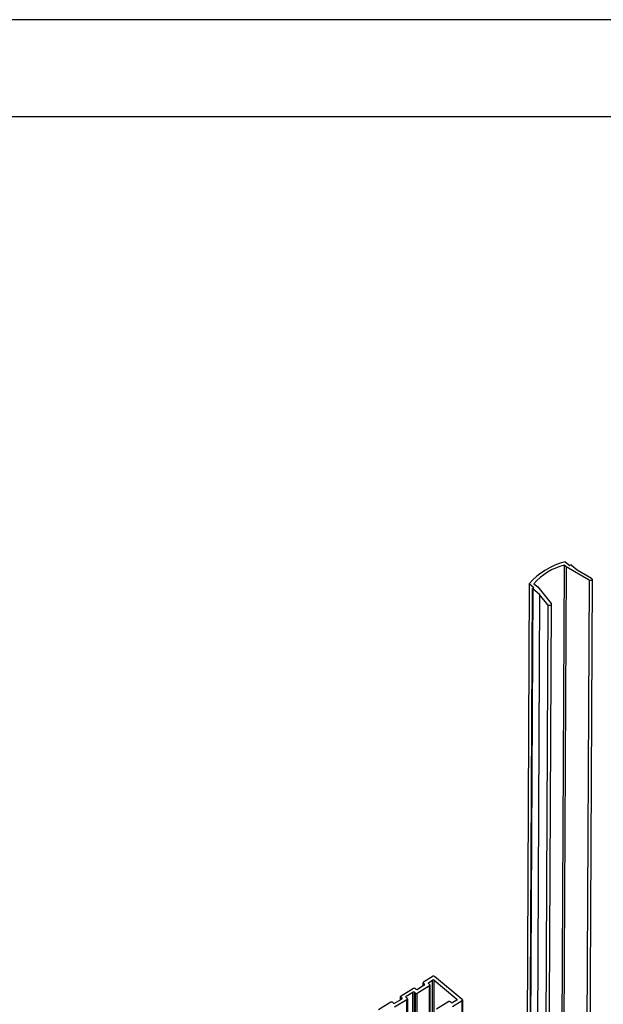
# Model space of a CAD drawing. Extents: x 3184 to 3604, y -735 to -69.
# Drawn here: x 3288 to 3318, y -120 to -69 of the extents above; entities that cross this region are included whole.
import ezdxf

# ---------------------------------------------------------------- set-up
doc = ezdxf.new("R2010")
doc.units = 0
doc.layers.get('0').update_dxf_attribs({"linetype": 'CONTINUOUS'})
doc.layers.add('1', color=7, linetype='CONTINUOUS')

msp = doc.modelspace()

# ---------------------------------------------------------------- linework, layer by layer
at = {"color": 30, "linetype": 'CONTINUOUS'}
for p, q in [((3316.4729, -96.7865), (3316.7041, -96.9793)), ((3316.4167, -96.9493), (3316.0564, -169.3699)), ((3316.5181, -97.034), (3316.1579, -169.4546)), ((3316.5181, -97.034), (3316.4167, -96.9493)), ((3317.6995, -97.7346), (3316.5181, -97.034)), ((3316.7041, -96.9793), (3316.7475, -96.9525)), ((3316.8014, -96.9555), (3317.0876, -97.1941)), ((3317.0876, -97.1941), (3317.8213, -97.6292)), ((3317.6995, -97.7346), (3317.3393, -170.1552)), ((3314.6193, -97.9259), (3314.259, -170.3465)), ((3314.803, -98.184), (3314.4427, -170.6046)), ((3314.8505, -98.1187), (3314.6193, -97.9259)), ((3315.1513, -98.4744), (3314.803, -98.184)), ((3314.807, -98.1454), (3314.8505, -98.1187)), ((3314.8527, -97.9107), (3315.0544, -98.079)), ((3315.0544, -98.079), (3315.7433, -98.9387)), ((3315.1513, -98.4744), (3314.7912, -170.895)), ((3315.5778, -99.0065), (3315.1513, -98.4744)), ((3315.5778, -99.0065), (3315.2176, -171.4272)), ((3309.6601, -118.1397), (3309.1678, -118.4424)), ((3311.1594, -119.3272), (3309.7409, -118.1441)), ((3308.8374, -119.006), (3309.4746, -118.6144)), ((3309.2053, -118.5995), (3308.8578, -118.8133)), ((3309.1616, -118.6266), (3309.1617, -118.5003)), ((3309.1617, -118.5003), (3309.2114, -118.5417)), ((3309.2114, -118.5953), (3309.2114, -118.5417)), ((3309.4807, -118.5566), (3309.431, -118.515)), ((3309.437, -118.4572), (3309.6398, -118.3326)), ((3309.437, -118.52), (3309.437, -118.4572)), ((3309.4726, -120.2159), (3309.4746, -118.6144)), ((3309.6376, -120.1365), (3309.6398, -118.3326)), ((3309.7185, -120.0868), (3309.7206, -118.337)), ((3309.7206, -118.337), (3310.8902, -119.3125)), ((3308.003, -119.3387), (3308.0032, -119.2124)), ((3308.0032, -119.2124), (3308.053, -119.2538)), ((3308.6464, -118.7629), (3308.0093, -119.1545)), ((3308.2785, -119.1693), (3308.6261, -118.9556)), ((3308.2785, -119.2322), (3308.2785, -119.1693)), ((3308.6239, -120.7597), (3308.6261, -118.9556)), ((3308.705, -120.5295), (3308.7069, -118.9601)), ((3308.7069, -118.9601), (3308.7566, -119.0015)), ((3308.7771, -118.8088), (3308.7272, -118.7673)), ((3308.7548, -120.4989), (3308.7566, -119.0015)), ((3308.8356, -120.4492), (3308.8374, -119.006)), ((3307.488, -119.475), (3306.8508, -119.8667)), ((3307.6185, -119.5209), (3307.5688, -119.4794)), ((3307.6789, -119.7182), (3308.316, -119.3265)), ((3308.0468, -119.3118), (3307.6992, -119.5254)), ((3308.0529, -119.3074), (3308.053, -119.2538)), ((3308.3222, -119.2687), (3308.2724, -119.2271)), ((3308.3141, -120.928), (3308.316, -119.3265)), ((3310.47, -119.4446), (3309.8328, -119.8361)), ((3310.6006, -119.4905), (3310.5508, -119.449)), ((3310.6609, -119.6876), (3311.1533, -119.385)), ((3310.8841, -119.3703), (3310.6813, -119.4949)), ((3310.8902, -119.3659), (3310.8902, -119.3125)), ((3311.1048, -133.2627), (3311.1533, -119.385))]:
    msp.add_line(p, q, dxfattribs=at)
for points in [[(3317.8559, -97.6821), (3317.4956, -170.1027)], [(3317.8213, -97.6292), (3317.8448, -97.6501), (3317.8554, -97.6755), (3317.8517, -97.702), (3317.834, -97.7256), (3317.805, -97.7424), (3317.7694, -97.75), (3317.7323, -97.7473), (3317.6995, -97.7346)], [(3314.4335, -170.5867), (3314.7937, -98.1661)], [(3315.756, -98.9728), (3315.3958, -171.3934)], [(3315.7433, -98.9387), (3315.7553, -98.9639), (3315.7527, -98.9905), (3315.7362, -99.0144), (3315.7081, -99.032), (3315.6728, -99.0405), (3315.6357, -99.0385), (3315.6022, -99.0267), (3315.5778, -99.0065)], [(3309.1476, -118.6351), (3309.1478, -118.4735)], [(3309.4945, -118.5833), (3309.4925, -120.2166)], [(3307.9891, -119.3472), (3307.9893, -119.1856)], [(3308.336, -119.2954), (3308.3341, -120.9287)], [(3311.1732, -119.354), (3311.1248, -133.2317)]]:
    msp.add_lwpolyline(points, dxfattribs=at)
for centre, radius, start, end in [((3317.260543, -100.1456), 3.450191, 103.19835, 139.958225), ((3317.277893, -100.103616), 3.269701, 105.274236, 137.882336), ((3316.77208, -96.994697), 0.048789, 53.310989, 120.413703), ((3314.816487, -98.165932), 0.022655, 115.124006, 232.803747), ((3309.697091, -118.202936), 0.073183, 53.310989, 120.413703), ((3309.182102, -118.473241), 0.033982, 115.124006, 232.803747), ((3309.190786, -118.568889), 0.033982, 295.124006, 52.803747), ((3309.451345, -118.488), 0.033982, 115.124006, 232.803747), ((3309.460029, -118.583648), 0.033982, 295.124006, 52.803747), ((3309.676705, -118.395725), 0.073183, 53.310989, 120.413703), ((3308.023587, -119.185359), 0.033982, 115.124006, 232.803747), ((3308.29283, -119.200119), 0.033982, 115.124006, 232.803747), ((3308.663005, -119.018828), 0.073183, 53.310989, 120.413703), ((3308.68339, -118.82604), 0.073183, 53.310989, 120.413703), ((3308.800225, -118.942968), 0.073183, 233.310989, 300.413703), ((3308.820611, -118.75018), 0.073183, 233.310989, 300.413703), ((3307.524875, -119.538158), 0.073183, 53.310989, 120.413703), ((3307.662096, -119.462298), 0.073183, 233.310989, 300.413703), ((3308.032271, -119.281008), 0.033982, 295.124006, 52.803747), ((3308.301514, -119.295767), 0.033982, 295.124006, 52.803747), ((3310.506934, -119.50772), 0.073183, 53.310989, 120.413703), ((3310.644155, -119.43186), 0.073183, 233.310989, 300.413703), ((3310.869515, -119.339584), 0.033982, 295.124006, 52.803747), ((3311.138758, -119.354343), 0.033982, 295.124006, 52.803747)]:
    msp.add_arc(centre, radius, start, end, dxfattribs=at)
at = {"layer": '1', "color": 7, "linetype": 'CONTINUOUS'}
for points in [[(3183.7412, -365.8526), (3603.7412, -365.8526), (3603.7412, -68.8526), (3183.7412, -68.8526)], [(3188.7412, -360.8526), (3598.7412, -360.8526), (3598.7412, -73.8526), (3188.7412, -73.8526)]]:
    msp.add_lwpolyline(points, close=True, dxfattribs=at)

doc.saveas('drawing.dxf')
